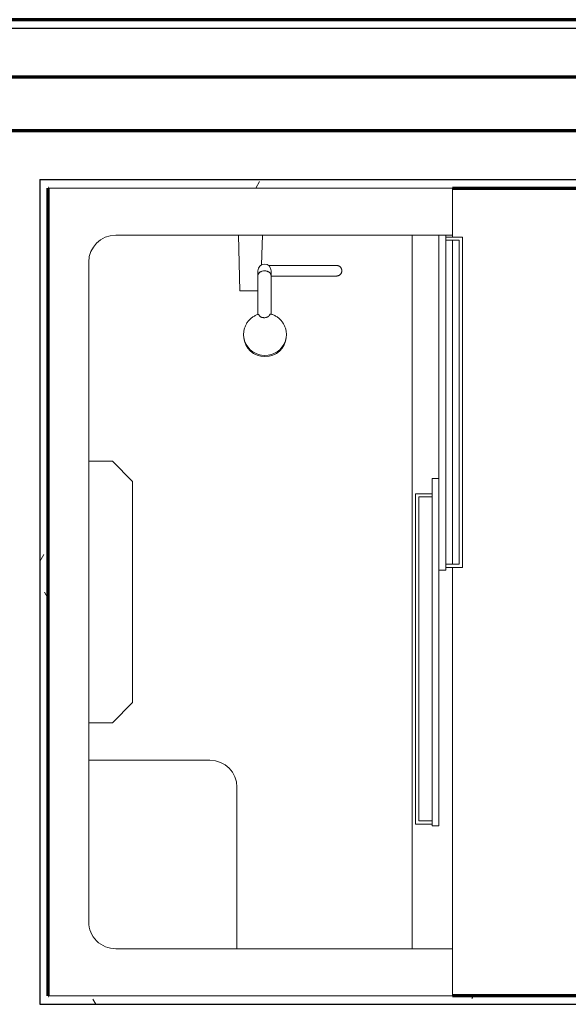
# Model space of a CAD drawing. Units: millimetres. Extents: x -25452 to 184596, y -54048 to 39802.
# Drawn here: x 120931 to 121965, y -41345 to -39488 of the extents above; entities that cross this region are included whole.
import ezdxf

# ---------------------------------------------------------------- set-up
doc = ezdxf.new("R2010")
doc.units = ezdxf.units.MM
for name, color, linetype, lineweight in [('A-WALL', 2, 'Continuous', 25), ('A-WALL-PATT', 2, 'Continuous', 18), ('I-WALL', 2, 'Continuous', 25), ('P-SANR-FIXT', 6, 'Continuous', 18)]:
    doc.layers.add(name, color=color, linetype=linetype, lineweight=lineweight)
pattern_1 = [(0, (0, 0), (406.4, 101.6), [16.764, -288.036, 16.764, -288.036, -1625.6]), (0, (0, 0), (406.4, 101.6), [-609.6, 16.764, -592.836, 16.764, -288.036, -711.2]), (0, (0, 0), (406.4, 101.6), [-1524, 16.764, -186.436, 16.764, -491.236]), (120, (152.4, 50.8), (-291.18818, 301.152724), [16.764, -288.036, 16.764, -288.036, -1625.6]), (120, (152.4, 50.8), (-291.18818, 301.152724), [-609.6, 16.764, -592.836, 16.764, -288.036, -711.2]), (120, (152.4, 50.8), (-291.18818, 301.152724), [-1524, 16.764, -186.436, 16.764, -491.236]), (240, (203.2, 254), (-115.21182, -402.752724), [16.764, -288.036, 16.764, -288.036, -1625.6]), (240, (203.2, 254), (-115.21182, -402.752724), [-609.6, 16.764, -592.836, 16.764, -288.036, -711.2]), (240, (203.2, 254), (-115.21182, -402.752724), [-1524, 16.764, -186.436, 16.764, -491.236])]

# ---------------------------------------------------------------- blocks, each defined once
blk = doc.blocks.new('Shower 01 - Shower 01_1-27-Modules')
at = {"layer": 'P-SANR-FIXT'}
for p, q in [((-631, 843.1), (-631, 811.3)), ((-8, 843.1), (-631, 843.1)), ((-625.4, 811.3), (-625.4, 836.7)), ((-625.4, 836.7), (-14.4, 836.7)), ((-14.4, 836.7), (-14.4, 811.3)), ((-8, 811.3), (-8, 843.1)), ((-635, 824), (-723.9, 824)), ((-723.9, 824), (-723.9, 62)), ((-635, 189), (-635, 824)), ((-635, 824), (-631, 824)), ((-625.4, 824), (-14.4, 824)), ((-8, 824), (711.2, 824)), ((800.1, 824), (711.2, 824)), ((711.2, 824), (711.2, 189)), ((800.1, 62), (800.1, 824)), ((-635, 811.3), (-2.9, 811.3)), ((-635, 798.6), (-635, 811.3)), ((-2.9, 798.6), (-2.9, 811.3)), ((-2.9, 798.6), (-635, 798.6)), ((-175.7, 798.6), (479.4, 798.6)), ((-175.7, 785.9), (-175.7, 798.6)), ((479.4, 785.9), (-175.7, 785.9)), ((-146.8, 785.9), (-146.8, 754.2)), ((-141.2, 760.5), (-141.2, 785.9)), ((469.8, 785.9), (469.8, 760.5)), ((476.2, 754.2), (476.2, 785.9)), ((479.4, 785.9), (479.4, 798.6)), ((-635, 747.8), (711.2, 747.8)), ((-146.8, 754.2), (476.2, 754.2)), ((469.8, 760.5), (-141.2, 760.5)), ((-577.9, 605.4), (-577.9, 605.3)), ((-577.9, 604.7), (-577.9, 605.3)), ((-577.9, 605.3), (-577.9, 605.3)), ((-577.9, 601.9), (-577.9, 602.6)), ((-557.9, 605.3), (-557.9, 605.4)), ((-557.9, 605.4), (-557.9, 605.3)), ((-557.9, 605.3), (-557.9, 605.2)), ((-442.2, 510.5), (-443.5, 510.7)), ((-579.2, 464.2), (-635, 465.5)), ((-485.9, 482.1), (-558, 482.1)), ((-558.8, 457.1), (-558.5, 457.1)), ((-558.8, 457.1), (-558.5, 457.1)), ((-558.5, 457.1), (-485.3, 457.1)), ((-530, 457.1), (-530, 443)), ((-530, 443), (-530, 423)), ((-443.8, 430.3), (-442.2, 430.5)), ((-635, 420.5), (-530, 423)), ((711.2, 417.6), (406.4, 417.6)), ((355.6, 366.8), (355.6, 138.2)), ((-170.4, 220.8), (-208.5, 182.7)), ((246.6, 220.8), (-170.4, 220.8)), ((284.7, 182.7), (246.6, 220.8)), ((-208.5, 182.7), (-208.5, 138.2)), ((284.7, 138.2), (284.7, 182.7)), ((660.4, 138.2), (-584.2, 138.2)), ((-723.9, 62), (800.1, 62))]:
    blk.add_line(p, q, dxfattribs=at)
for points in [[(-577.9, 605.4), (-577.9, 605.8), (-577.9, 606.2), (-577.8, 606.6), (-577.8, 607), (-577.7, 607.3), (-577.6, 607.7), (-577.5, 608.1), (-577.4, 608.5), (-577.3, 608.9), (-577.1, 609.3), (-577, 609.6), (-576.8, 610), (-576.6, 610.3), (-576.4, 610.7), (-576.2, 611), (-575.9, 611.3), (-575.7, 611.6), (-575.4, 612), (-575.2, 612.2), (-574.9, 612.5), (-574.6, 612.8), (-574.3, 613.1), (-574, 613.3), (-573.6, 613.6), (-573.3, 613.8), (-573, 614), (-572.6, 614.2), (-572.3, 614.4), (-571.9, 614.5), (-571.5, 614.7), (-571.2, 614.8), (-570.8, 614.9), (-570.4, 615), (-570, 615.1), (-569.6, 615.2), (-569.2, 615.3), (-568.8, 615.3), (-568.4, 615.3), (-568, 615.4), (-567.6, 615.4), (-567.2, 615.3), (-566.8, 615.3), (-566.4, 615.2), (-566, 615.2), (-565.6, 615.1), (-565.2, 615), (-564.9, 614.9), (-564.5, 614.8), (-564.1, 614.6), (-563.7, 614.5), (-563.4, 614.3), (-563, 614.1), (-562.7, 613.9), (-562.3, 613.7), (-562, 613.4), (-561.7, 613.2), (-561.4, 612.9), (-561.1, 612.7), (-560.8, 612.4), (-560.5, 612.1), (-560.3, 611.8), (-560, 611.5), (-559.8, 611.2), (-559.5, 610.9), (-559.3, 610.5), (-559.1, 610.2), (-559, 609.8), (-558.8, 609.5), (-558.6, 609.1), (-558.5, 608.7), (-558.4, 608.3), (-558.2, 607.9), (-558.1, 607.6), (-558.1, 607.2), (-558, 606.8), (-558, 606.4), (-557.9, 606), (-557.9, 605.6), (-557.9, 605.4)], [(-577.9, 605.3), (-577.9, 605.3), (-577.9, 605.4)], [(-577.9, 605.3), (-577.9, 604.7), (-577.9, 602.6), (-577.9, 599.9)], [(-577.9, 602.6), (-577.9, 604.3), (-577.9, 604.7)], [(-577.9, 599.9), (-577.9, 599.3), (-577.9, 594.5), (-577.9, 588.5), (-577.9, 585.8)], [(-557.9, 599.9), (-557.9, 601.2), (-557.9, 603.9), (-557.9, 605.2), (-557.9, 605.3)], [(-557.9, 605.2), (-557.9, 604.7), (-557.9, 603.9)], [(-557.9, 603.9), (-557.9, 602.6), (-557.9, 601.9)], [(-557.9, 585.8), (-557.9, 591.9), (-557.9, 597.2), (-557.9, 599.9)], [(-577.9, 585.8), (-577.9, 581.1), (-577.9, 572.3), (-577.9, 563.2)], [(-557.9, 563.2), (-557.9, 567.8), (-557.9, 577.2), (-557.9, 585.2), (-557.9, 585.8)], [(-577.9, 563.2), (-577.9, 562.3), (-577.9, 551), (-577.9, 538.4), (-577.9, 532.2)], [(-557.9, 532.2), (-557.9, 545.3), (-557.9, 557.2), (-557.9, 563.2)], [(-577.9, 499.1), (-577.9, 502.5), (-577.9, 511.7), (-577.9, 522), (-577.9, 532.2)], [(-557.9, 532.2), (-557.9, 520.9), (-557.9, 510.7), (-557.9, 501.6), (-557.9, 499.1)], [(-434.2, 508.5), (-435.7, 509), (-437.2, 509.4), (-438.7, 509.8), (-440.3, 510.2), (-441.9, 510.4), (-443.5, 510.7), (-445.1, 510.8), (-446.7, 510.9), (-448.3, 510.9), (-449.9, 510.8), (-451.5, 510.7), (-453, 510.5), (-454.6, 510.3), (-456.2, 510), (-457.8, 509.6), (-459.3, 509.1), (-460.8, 508.6), (-462.3, 508.1), (-463.8, 507.5), (-465.2, 506.8), (-466.7, 506), (-468, 505.2), (-469.4, 504.4), (-470.7, 503.5), (-472, 502.5), (-473.2, 501.5), (-474.5, 500.4), (-475.6, 499.3), (-476.7, 498.2), (-477.8, 497), (-478.8, 495.7), (-479.8, 494.5), (-480.7, 493.2), (-481.6, 491.8), (-482.4, 490.4), (-483.1, 489), (-483.8, 487.5), (-484.5, 486.1), (-485.1, 484.6), (-485.6, 483.1), (-486, 481.5), (-486.1, 481.2)], [(-577.9, 478.1), (-577.9, 481.5), (-577.9, 487.4), (-577.9, 494.4), (-577.9, 499.1)], [(-557.9, 499.1), (-557.9, 493.6), (-557.9, 486.7), (-557.9, 482.1)], [(-567.9, 482.1), (-572.7, 481.1), (-576.8, 478.4), (-579.5, 474.3), (-580.4, 469.6)], [(-580.4, 469.6), (-579.5, 464.8), (-576.7, 460.7), (-572.7, 458), (-567.9, 457.1)], [(-558.5, 482.1), (-559.5, 482.1), (-560.4, 482.1), (-561.3, 482.1), (-562.2, 482.1), (-563, 482.1), (-563.7, 482.1), (-564.4, 482.1), (-565, 482.1), (-565.6, 482.1), (-566.1, 482.1), (-566.6, 482.1), (-567, 482.1), (-567.3, 482.1), (-567.5, 482.1), (-567.7, 482.1), (-567.9, 482.1), (-567.9, 482.1)], [(-567.9, 457.1), (-567.8, 457.1), (-567.7, 457.1), (-567.5, 457.1), (-567.2, 457.1), (-566.8, 457.1), (-566.4, 457.1), (-566, 457.1), (-565.5, 457.1), (-564.9, 457.1), (-564.2, 457.1), (-563.5, 457.1), (-562.8, 457.1), (-561.9, 457.1), (-561.1, 457.1), (-560.1, 457.1), (-559.2, 457.1), (-558.8, 457.1)], [(-485.5, 457.8), (-485, 456.3), (-484.4, 454.8), (-483.8, 453.3), (-483.1, 451.9), (-482.3, 450.5), (-481.5, 449.1), (-480.6, 447.7), (-479.7, 446.4), (-478.7, 445.2), (-477.7, 443.9), (-476.6, 442.7), (-475.5, 441.6), (-474.4, 440.5), (-473.2, 439.4), (-471.9, 438.4), (-470.6, 437.4), (-469.3, 436.5), (-467.9, 435.7), (-466.5, 434.9), (-465.1, 434.2), (-463.7, 433.5), (-462.2, 432.9), (-460.7, 432.3), (-459.2, 431.8), (-457.6, 431.4), (-456.1, 431), (-454.5, 430.7), (-452.9, 430.5), (-451.3, 430.3), (-449.7, 430.2), (-448.1, 430.1), (-446.5, 430.1), (-444.9, 430.2), (-443.3, 430.4), (-441.8, 430.6), (-441, 430.7)], [(-441, 430.7), (-440.2, 430.8), (-438.6, 431.2), (-437.1, 431.6), (-435.5, 432.1), (-434.2, 432.5)]]:
    blk.add_lwpolyline(points, dxfattribs=at)
for centre, start, end in [((406.4, 366.8), 90, 180), ((-584.2, 189), 180, 270), ((660.4, 189), 270, 0)]:
    blk.add_arc(centre, 50.8, start, end, dxfattribs=at)
for centre, major_axis, start_param, end_param in [((-445.4, 470.5), (0, 40.2), 4.712389, 6.200292), ((-447.6, 470.5), (0, 40.4), 4.712389, 5.936599), ((-445.4, 470.5), (0, 40.2), 3.224486, 4.712389), ((-447.6, 470.5), (0, 40.4), 3.488179, 4.712389)]:
    blk.add_ellipse(centre, major_axis=major_axis, ratio=0.98191, start_param=start_param, end_param=end_param, dxfattribs=at)
for points, start_tangent, end_tangent in [([(-567.6, 469.6), (-567.5, 472.1), (-566.9, 474.4), (-566.5, 475.6), (-566, 476.6), (-565.5, 477.6), (-565, 478.4), (-564.3, 479.2), (-563.6, 480), (-562, 481.1), (-560.3, 481.8), (-558.5, 482.1)], (0.000034, 1), (1, 0)), ([(-558.5, 457.1), (-562.3, 458.2), (-565.5, 461.5), (-566.4, 463.3), (-567.1, 465.3), (-567.6, 469.6)], (-1, 0), (-0.000057, 1)), ([(-485.4, 479.9), (-486, 480.5), (-486.1, 481.2)], (-0.860548, 0.509369), (0.301316, 0.953524)), ([(-479.3, 470.5), (-479.8, 472.6), (-480, 473.5), (-480.1, 474), (-480.3, 474.4), (-480.4, 474.8), (-480.6, 475.1), (-480.9, 475.8), (-481.3, 476.4), (-481.5, 476.7), (-481.7, 477), (-481.9, 477.2), (-482.1, 477.5), (-482.6, 477.9), (-483, 478.3), (-483.5, 478.7), (-484.4, 479.4), (-485.4, 479.9)], (-0.194906, 0.980822), (-0.897376, 0.441266)), ([(-484.8, 459), (-483.8, 459.6), (-483.3, 459.9), (-482.8, 460.2), (-482.3, 460.6), (-481.8, 461.1), (-481.4, 461.5), (-481.2, 461.8), (-481.1, 461.9), (-481, 462.1), (-480.9, 462.2), (-480.8, 462.4), (-480.6, 462.7), (-480.2, 463.4), (-479.9, 464.2), (-479.7, 464.6), (-479.7, 464.8), (-479.6, 465), (-479.6, 465.3), (-479.6, 465.5), (-479.5, 466), (-479.4, 467.1), (-479.3, 468.3), (-479.3, 469.6)], (0.912529, 0.409013), (0.042425, 0.9991)), ([(-479.3, 469.6), (-479.3, 470), (-479.3, 470.5)], (-0.059682, 0.998217), (-0.111671, 0.993745)), ([(-485.5, 457.8), (-485.5, 458.4), (-484.8, 459)], (-0.354157, 0.935186), (0.875182, 0.483795))]:
    blk.add_spline(points, degree=3, dxfattribs=dict(at, start_tangent=start_tangent, end_tangent=end_tangent))

msp = doc.modelspace()

# ---------------------------------------------------------------- hatches: boundary and pattern name
at = {"layer": 'A-WALL-PATT'}
h = msp.add_hatch(dxfattribs=at)
h.set_pattern_fill('FP1_1', color=256, style=0, pattern_type=2)
h.set_pattern_definition(pattern_1)
h.paths.add_polyline_path([(120930.8, -39503.6), (123591.4, -39503.6), (123591.4, -39487.7), (120930.8, -39487.7)], flags=0)
h = msp.add_hatch(dxfattribs=at)
h.set_pattern_fill('FP1_1', color=256, style=0, pattern_type=2)
h.set_pattern_definition(pattern_1)
h.paths.add_polyline_path([(120984.7, -39805.2), (120984.7, -39789.3), (120968.9, -39789.3), (120968.9, -39805.2)], flags=0)
h = msp.add_hatch(dxfattribs=at)
h.set_pattern_fill('FP1_1', color=256, style=0, pattern_type=2)
h.set_pattern_definition(pattern_1)
h.paths.add_polyline_path([(123591.4, -39805.2), (123591.4, -39789.3), (120984.7, -39789.3), (120984.7, -39805.2), (123575.5, -39805.2)], flags=0)
h = msp.add_hatch(dxfattribs=at)
h.set_pattern_fill('FP1_1', color=256, style=0, pattern_type=2)
h.set_pattern_definition(pattern_1)
h.paths.add_polyline_path([(120968.9, -41345.1), (120984.7, -41345.1), (120984.7, -41329.2), (120984.7, -39805.2), (120968.9, -39805.2)], flags=0)
h = msp.add_hatch(dxfattribs=at)
h.set_pattern_fill('FP1_1', color=256, style=0, pattern_type=2)
h.set_pattern_definition(pattern_1)
h.paths.add_polyline_path([(122915.1, -41329.2), (120984.7, -41329.2), (120984.7, -41345.1), (122915.1, -41345.1)], flags=0)

# ---------------------------------------------------------------- linework, layer by layer
at = {"layer": 'A-WALL', "lineweight": 70}
for p, q in [((124743.9, -39487.7), (117101.8, -39487.7)), ((118254.2, -39595.6), (123591.4, -39595.6)), ((123591.4, -39697.2), (118254.2, -39697.2)), ((120984.7, -39805.2), (120984.8, -39805.2)), ((121746.8, -39805.2), (123575.5, -39805.2))]:
    msp.add_line(p, q, dxfattribs=at)
at = {"layer": 'A-WALL'}
for p, q in [((117101.8, -39503.6), (123699.4, -39503.6)), ((120968.9, -39789.3), (120968.9, -41345.1)), ((120968.9, -39789.3), (123591.4, -39789.3)), ((120968.9, -41345.1), (122915.1, -41345.1))]:
    msp.add_line(p, q, dxfattribs=at)
at = {"layer": 'I-WALL', "lineweight": 70}
for p, q in [((120984.7, -41329.2), (120984.7, -39805.2)), ((120984.8, -41329.2), (120984.7, -41329.2)), ((122915.1, -41329.2), (121746.8, -41329.2))]:
    msp.add_line(p, q, dxfattribs=at)

# ---------------------------------------------------------------- block references
at = {"layer": 'P-SANR-FIXT', "rotation": 269.9999999999999}
msp.add_blockref('Shower 01 - Shower 01_1-27-Modules', (120922.8, -40529.1), dxfattribs=at)

doc.saveas('drawing.dxf')
